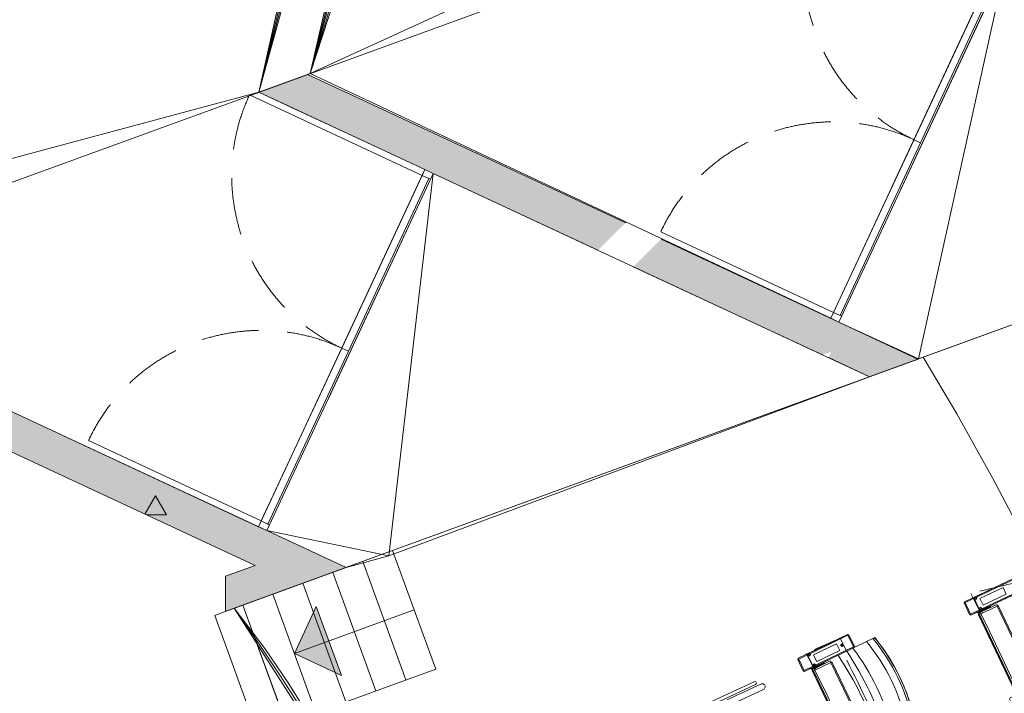
# Model space of a CAD drawing. Units: millimetres. Extents: x 162450 to 223660, y -24744 to 24825.
# Drawn here: x 196599 to 201973, y 6510 to 10186 of the extents above; entities that cross this region are included whole.
import ezdxf

# ---------------------------------------------------------------- set-up
doc = ezdxf.new("R2010")
doc.units = ezdxf.units.MM
doc.header["$MEASUREMENT"] = 0
for name, pattern in [('Achse', [2300, 0, -800, 1500, 0]), ('B0701', [468.239987, 311.999989, -156.239998]), ('HIDDEN2', [2381.25, 1587.5, -793.75])]:
    doc.linetypes.add(name, pattern=pattern)
for name, color, linetype in [('22 C Binnenwanden', 7, 'Continuous'), ('22 C Binnenwanden Afdek-arcering', 7, 'Continuous'), ('22 C Binnenwanden Doorsnede-arcering', 7, 'Continuous'), ('23 Vloeren', 7, 'Continuous'), ('24 Trappen', 7, 'Continuous'), ('24 Trappen Afdek-arcering', 7, 'Continuous'), ('27 Daken', 7, 'Continuous'), ('28 Draagconstructies', 7, 'Continuous'), ('31 Binnenschrijnwerk', 7, 'Continuous'), ('31 Binnenschrijnwerk Deuren', 7, 'Continuous'), ('82 Stoelen zaal', 7, 'Continuous'), ('Tekst_dim pres 2D arcering', 7, 'Continuous')]:
    doc.layers.add(name, color=color, linetype=linetype)

# ---------------------------------------------------------------- blocks, each defined once
blk = doc.blocks.new('Mesh_1_1', base_point=(197903, 7419))
at = {"layer": '23 Vloeren', "color": 255, "linetype": 'Continuous', "lineweight": 0}
for p, q in [((197904.5, 9790.1), (199202.9, 15600)), ((197904.5, 9790.1), (199267.1, 15484)), ((197904.5, 9790.1), (199339.9, 15373.3)), ((197904.5, 9790.1), (199421.1, 15268.4)), ((198185.3, 9892.5), (199421.1, 15268.4)), ((198185.3, 9892.5), (199510, 15170.1)), ((198185.3, 9892.5), (199606.2, 15078.9)), ((198185.3, 9892.5), (199709, 14995.3)), ((198185.3, 9892.5), (199818, 14919.8)), ((198185.3, 9892.5), (200737, 11063.1)), ((197904.5, 9790.1), (194670, 8925.1))]:
    blk.add_line(p, q, dxfattribs=at)
at = {"layer": '23 Vloeren', "color": 255, "linetype": 'Continuous', "lineweight": 0, "flags": 128}
blk.add_lwpolyline([(197903, 7419), (195047.7, 8749.2), (194670, 8925.1), (194670, 22321.9), (195153.4, 22035.2), (195508.5, 21874), (196000.4, 22957.6, -0.289743), (196326.3, 23136.5, -0.018219), (198012.8, 23329.8, -0.045355), (202230.8, 23274.9, -0.029813), (204970, 22823.7, -0.029813), (207636.1, 22049.8, -0.086434), (214623.6, 18097.2), (204985.8, 18097.2), (200682.1, 18097.2, 0.415672), (199020.6, 16300.2, 0.286914), (200062.6, 14791.6), (200737, 11063.1), (201027, 10928), (201933.5, 10505.7), (201025.6, 8556.8), (198185.3, 9892.5), (197904.5, 9790.1), (198811, 9367.9)], format="xyb", close=True, dxfattribs=at)
blk = doc.blocks.new('Slab_3_1', base_point=(177559.3, 6980))
at = {"layer": '23 Vloeren', "color": 255, "linetype": 'Continuous', "lineweight": 0, "flags": 128}
blk.add_lwpolyline([(194370.1, -14230), (194370.1, -6000), (194550.1, -6001.9), (194550, -8760.4), (197970.6, -7238.6), (197820, -7183.7), (197820, -6992.1), (197817.1, -6991.1), (198052.7, -6344.6), (196079.7, -5624.9, -0.319822), (195160, -3977.8), (195160, 4350, -0.255714), (196079.7, 5624.9), (198052.7, 6344.6), (197817.1, 6991.1), (197723.2, 6956.8), (197723.2, 7148.4), (197884.2, 7207.1), (194550, 8760.4), (194550.1, 8540.8), (194550.1, 5998.4), (194370.1, 5943.3), (194370.1, 13355)], format="xyb", dxfattribs=at)
blk = doc.blocks.new('Slab_11_1', base_point=(194670, 8925.1))
at = {"layer": '28 Draagconstructies', "color": 255, "linetype": 'Continuous', "lineweight": 0, "flags": 128}
blk.add_lwpolyline([(194670, 8925.1), (195047.7, 8749.2), (201027, 10928), (200865.7, 11003.1), (200185.9, 14761.9, -0.320075), (199035.6, 16327.2), (195669.9, 16327.2), (195519.9, 16327.2), (194670, 16327.2)], format="xyb", close=True, dxfattribs=at)
blk = doc.blocks.new('Morph_1_1')
at = {"layer": '23 Vloeren', "color": 255, "linetype": 'Continuous', "lineweight": 0, "flags": 128}
for points in [[(203208.8, 8955.8), (197770.1, 6974)], [(197770.1, 6974), (197936.5, 6755.2), (198068.4, 6561.9), (198191.9, 6363.1)]]:
    blk.add_lwpolyline(points, dxfattribs=at)
blk = doc.blocks.new('Mesh_3_1', base_point=(201333.9, 14730))
at = {"layer": '23 Vloeren', "color": 255, "linetype": 'Continuous', "lineweight": 0, "flags": 128}
blk.add_lwpolyline([(201333.9, 14730), (203304.5, 15086.4), (203823.3, 12217.8), (205056.1, 11643.5), (204148.2, 9694.6), (202069.5, 10663), (201960, 11267.9)], close=True, dxfattribs=at)
blk = doc.blocks.new('Slab_59_1', base_point=(197259.6, 6054.8))
at = {"layer": '27 Daken', "color": 255, "linetype": 'Continuous', "lineweight": 0, "flags": 128}
blk.add_lwpolyline([(197259.6, 6054.8), (197899.2, 6288.3), (197663.5, 6935.1), (197770.1, 6974, -0.080274), (199432.9, 3585.9, -0.196602), (198607.9, -5602), (197817.1, -6991.1), (197663.5, -6935.1), (197899.8, -6289), (197259.6, -6054.9, 0.201398), (198416.3, 3299.7, 0.06159)], format="xyb", close=True, dxfattribs=at)
blk = doc.blocks.new('Wandeinde schuin 18[10]_1')
at = {"layer": '22 C Binnenwanden Doorsnede-arcering', "linetype": 'Continuous', "lineweight": 0}
for points in [[(198085.8, 9705.7), (198170.2, 9887), (197904.5, 9790.1)], [(198310, 9601.2), (198394.5, 9782.5), (198170.2, 9887), (198085.8, 9705.7)]]:
    blk.add_hatch(color=9, dxfattribs=at).paths.add_polyline_path(points)
at = {"layer": '22 C Binnenwanden', "color": 3, "linetype": 'Continuous', "lineweight": 0}
for p, q in [((198170.2, 9887), (197904.5, 9790.1)), ((198170.2, 9887), (198394.5, 9782.5)), ((198170.2, 9887), (198394.5, 9782.5)), ((198085.8, 9705.7), (197904.5, 9790.1)), ((198085.8, 9705.7), (198310, 9601.2)), ((198085.8, 9705.7), (198310, 9601.2))]:
    blk.add_line(p, q, dxfattribs=at)
blk = doc.blocks.new('Wandeinde schuin 18[11]_1')
at = {"layer": '22 C Binnenwanden Doorsnede-arcering', "linetype": 'Continuous', "lineweight": 0}
for points in [[(201097.8, 8523.2), (201013.3, 8341.9), (201237.5, 8237.4), (201322, 8418.7)], [(201322, 8418.7), (201237.5, 8237.4), (201503.3, 8334.3)]]:
    blk.add_hatch(color=9, dxfattribs=at).paths.add_polyline_path(points)
at = {"layer": '22 C Binnenwanden', "color": 3, "linetype": 'Continuous', "lineweight": 0}
for p, q in [((201322, 8418.7), (201097.8, 8523.2)), ((201322, 8418.7), (201097.8, 8523.2)), ((201322, 8418.7), (201503.3, 8334.3)), ((201237.5, 8237.4), (201013.3, 8341.9)), ((201237.5, 8237.4), (201013.3, 8341.9)), ((201237.5, 8237.4), (201503.3, 8334.3))]:
    blk.add_line(p, q, dxfattribs=at)
blk = doc.blocks.new('Wall_24_1', base_point=(198085.8, 9705.7))
at = {"layer": '22 C Binnenwanden Doorsnede-arcering', "linetype": 'Continuous', "lineweight": 0}
for color, points in [(7, [(198310, 9601.2), (198394.5, 9782.5), (198170.2, 9887), (198085.8, 9705.7)]), (9, [(198394.5, 9782.5), (198310, 9601.2), (199754.9, 8928.1), (199906.6, 9078.1)]), (9, [(200100, 8988), (199948.3, 8838), (200981.2, 8356.9), (201028.3, 8374), (201097.8, 8523.2)]), (7, [(201097.8, 8523.2), (201013.3, 8341.9), (201237.5, 8237.4), (201322, 8418.7)])]:
    blk.add_hatch(color=color, dxfattribs=at).paths.add_polyline_path(points)
at = {"layer": '22 C Binnenwanden', "color": 3, "linetype": 'Continuous', "lineweight": 0, "flags": 128}
for points in [[(199906.6, 9078.1), (198394.5, 9782.5)], [(198310, 9601.2), (198811, 9367.9)], [(198856.3, 9346.7), (199754.9, 8928.1)], [(201097.8, 8523.2), (200100, 8988)], [(199948.3, 8838), (200981.2, 8356.9)]]:
    blk.add_lwpolyline(points, dxfattribs=at)
at = {"layer": '22 C Binnenwanden', "color": 10, "linetype": 'Continuous', "lineweight": 0}
for name in ['Wandeinde schuin 18[10]_1', 'Wandeinde schuin 18[11]_1']:
    blk.add_blockref(name, (0, 0), dxfattribs=at)
blk = doc.blocks.new('Wandeinde schuin 18[12]_1')
at = {"layer": '22 C Binnenwanden Doorsnede-arcering', "linetype": 'Continuous', "lineweight": 0}
for points in [[(201208.3, 10843.5), (201292.8, 11024.8), (201027, 10928)], [(201432.5, 10739.1), (201517, 10920.4), (201292.8, 11024.8), (201208.3, 10843.5)]]:
    blk.add_hatch(color=9, dxfattribs=at).paths.add_polyline_path(points)
at = {"layer": '22 C Binnenwanden', "color": 3, "linetype": 'Continuous', "lineweight": 0}
for p, q in [((201292.8, 11024.8), (201027, 10928)), ((201292.8, 11024.8), (201517, 10920.4)), ((201292.8, 11024.8), (201517, 10920.4)), ((201208.3, 10843.5), (201027, 10928)), ((201208.3, 10843.5), (201432.5, 10739.1)), ((201208.3, 10843.5), (201432.5, 10739.1))]:
    blk.add_line(p, q, dxfattribs=at)
blk = doc.blocks.new('Wandeinde schuin 18[13]_1')
at = {"layer": '22 C Binnenwanden Doorsnede-arcering', "linetype": 'Continuous', "lineweight": 0}
for points in [[(204220.3, 9661), (204135.9, 9479.7), (204360.1, 9375.3), (204444.5, 9556.6)], [(204444.5, 9556.6), (204360.1, 9375.3), (204625.8, 9472.1)]]:
    blk.add_hatch(color=9, dxfattribs=at).paths.add_polyline_path(points)
at = {"layer": '22 C Binnenwanden', "color": 3, "linetype": 'Continuous', "lineweight": 0}
for p, q in [((204444.5, 9556.6), (204220.3, 9661)), ((204444.5, 9556.6), (204220.3, 9661)), ((204444.5, 9556.6), (204625.8, 9472.1)), ((204360.1, 9375.3), (204135.9, 9479.7)), ((204360.1, 9375.3), (204135.9, 9479.7)), ((204360.1, 9375.3), (204625.8, 9472.1))]:
    blk.add_line(p, q, dxfattribs=at)
blk = doc.blocks.new('Wall_25_1', base_point=(201208.3, 10843.5))
at = {"layer": '22 C Binnenwanden Doorsnede-arcering', "linetype": 'Continuous', "lineweight": 0}
for color, points in [(7, [(201432.5, 10739.1), (201517, 10920.4), (201292.8, 11024.8), (201208.3, 10843.5)]), (9, [(201432.5, 10739.1), (204103.7, 9494.7), (204142.1, 9493), (204220.3, 9661), (201517, 10920.4)]), (7, [(204220.3, 9661), (204135.9, 9479.7), (204360.1, 9375.3), (204444.5, 9556.6)]), (9, [(204409.5, 9481.5), (204625.8, 9472.1), (204444.5, 9556.6)])]:
    blk.add_hatch(color=color, dxfattribs=at).paths.add_polyline_path(points)
at = {"layer": '22 C Binnenwanden', "color": 3, "linetype": 'Continuous', "lineweight": 0, "flags": 128}
for points in [[(204220.3, 9661), (201517, 10920.4)], [(201432.5, 10739.1), (201933.5, 10505.7)], [(201978.8, 10484.6), (204103.7, 9494.7)], [(204625.8, 9472.1), (204444.5, 9556.6)]]:
    blk.add_lwpolyline(points, dxfattribs=at)
at = {"layer": '22 C Binnenwanden', "color": 10, "linetype": 'Continuous', "lineweight": 0}
for name in ['Wandeinde schuin 18[12]_1', 'Wandeinde schuin 18[13]_1']:
    blk.add_blockref(name, (0, 0), dxfattribs=at)
blk = doc.blocks.new('D2R 18[10]_1')
at = {"layer": '31 Binnenschrijnwerk Deuren', "color": 1, "linetype": 'Continuous', "lineweight": 0}
for p, q in [((198796.2, 9336.1), (197853.5, 9775.3)), ((198811, 9367.9), (198796.2, 9336.1)), ((198856.3, 9346.7), (198811, 9367.9)), ((198811, 9367.9), (198856.3, 9346.7)), ((198796.2, 9336.1), (198841.5, 9315)), ((198841.5, 9315), (198856.3, 9346.7)), ((197917.8, 7450.7), (196975.1, 7889.9)), ((197917.8, 7450.7), (197903, 7419)), ((197903, 7419), (197948.4, 7397.8)), ((197903, 7419), (197948.4, 7397.8)), ((197963.2, 7429.6), (197917.8, 7450.7)), ((197948.4, 7397.8), (197963.2, 7429.6))]:
    blk.add_line(p, q, dxfattribs=at)
at = {"layer": '31 Binnenschrijnwerk Deuren', "color": 2, "linetype": 'Achse', "lineweight": 0}
for p, q in [((197903, 7419), (198811, 9367.9)), ((197948.4, 7397.8), (198856.3, 9346.7))]:
    blk.add_line(p, q, dxfattribs=at)
at = {"layer": '31 Binnenschrijnwerk Deuren', "color": 9, "linetype": 'Continuous', "lineweight": 0}
for p, q in [((198357, 8393.4), (198796.2, 9336.1)), ((198832.4, 9319.2), (198393.3, 8376.5)), ((198796.2, 9336.1), (198832.4, 9319.2)), ((198357, 8393.4), (197917.8, 7450.7)), ((198393.3, 8376.5), (198357, 8393.4)), ((198393.3, 8376.5), (198357, 8393.4)), ((197954.1, 7433.8), (198393.3, 8376.5)), ((197917.8, 7450.7), (197954.1, 7433.8))]:
    blk.add_line(p, q, dxfattribs=at)
at = {"layer": '31 Binnenschrijnwerk Deuren', "color": 1, "linetype": 'B0701', "lineweight": 0}
for centre, start, end in [((198796.2, 9336.1), 155.0213, 245.0213), ((197917.8, 7450.7), 65.0213, 155.0213)]:
    blk.add_arc(centre, 1040, start, end, dxfattribs=at)
blk = doc.blocks.new('Wall_38_1', base_point=(198811, 9367.9))
at = {"layer": '31 Binnenschrijnwerk', "color": 1, "linetype": 'Continuous', "lineweight": 0}
for p, q in [((198811, 9367.9), (198856.3, 9346.7)), ((197903, 7419), (197948.4, 7397.8))]:
    blk.add_line(p, q, dxfattribs=at)
at = {"layer": '31 Binnenschrijnwerk Deuren', "color": 1, "linetype": 'Continuous', "lineweight": 0}
blk.add_blockref('D2R 18[10]_1', (0, 0), dxfattribs=at)
blk = doc.blocks.new('D2R 18[11]_1')
at = {"layer": '31 Binnenschrijnwerk Deuren', "color": 1, "linetype": 'Continuous', "lineweight": 0}
for p, q in [((201918.7, 10474), (200976, 10913.1)), ((201933.5, 10505.7), (201918.7, 10474)), ((201978.8, 10484.6), (201933.5, 10505.7)), ((201933.5, 10505.7), (201978.8, 10484.6)), ((201964.1, 10452.9), (201978.8, 10484.6)), ((201918.7, 10474), (201964.1, 10452.9)), ((201040.4, 8588.5), (200097.7, 9027.7)), ((201040.4, 8588.5), (201025.6, 8556.8)), ((201025.6, 8556.8), (201070.9, 8535.7)), ((201025.6, 8556.8), (201070.9, 8535.7)), ((201085.7, 8567.4), (201040.4, 8588.5)), ((201070.9, 8535.7), (201085.7, 8567.4))]:
    blk.add_line(p, q, dxfattribs=at)
at = {"layer": '31 Binnenschrijnwerk Deuren', "color": 2, "linetype": 'Achse', "lineweight": 0}
for p, q in [((201025.6, 8556.8), (201933.5, 10505.7)), ((201070.9, 8535.7), (201978.8, 10484.6))]:
    blk.add_line(p, q, dxfattribs=at)
at = {"layer": '31 Binnenschrijnwerk Deuren', "color": 9, "linetype": 'Continuous', "lineweight": 0}
for p, q in [((201479.6, 9531.2), (201918.7, 10474)), ((201955, 10457.1), (201515.8, 9514.3)), ((201918.7, 10474), (201955, 10457.1)), ((201479.6, 9531.2), (201040.4, 8588.5)), ((201076.6, 8571.6), (201515.8, 9514.3)), ((201515.8, 9514.3), (201479.6, 9531.2)), ((201515.8, 9514.3), (201479.6, 9531.2)), ((201040.4, 8588.5), (201076.6, 8571.6))]:
    blk.add_line(p, q, dxfattribs=at)
at = {"layer": '31 Binnenschrijnwerk Deuren', "color": 1, "linetype": 'B0701', "lineweight": 0}
for centre, start, end in [((201918.7, 10474), 155.0213, 245.0213), ((201040.4, 8588.5), 65.0213, 155.0213)]:
    blk.add_arc(centre, 1040, start, end, dxfattribs=at)
blk = doc.blocks.new('Wall_39_1', base_point=(201933.5, 10505.7))
at = {"layer": '31 Binnenschrijnwerk', "color": 1, "linetype": 'Continuous', "lineweight": 0}
for p, q in [((201933.5, 10505.7), (201978.8, 10484.6)), ((201025.6, 8556.8), (201070.9, 8535.7))]:
    blk.add_line(p, q, dxfattribs=at)
at = {"layer": '31 Binnenschrijnwerk Deuren', "color": 1, "linetype": 'Continuous', "lineweight": 0}
blk.add_blockref('D2R 18[11]_1', (0, 0), dxfattribs=at)
blk = doc.blocks.new('Morph_10_1')
at = {"layer": '23 Vloeren', "color": 255, "linetype": 'Continuous', "lineweight": 0, "flags": 128}
for points in [[(201529.8, 8344), (197770.1, 6974)], [(203895, -83.7), (203888.9, 321.1), (203872.8, 725.7), (203846.6, 1129.7), (203810.5, 1533), (203764.4, 1935.3), (203708.4, 2336.3), (203642.4, 2735.7), (203566.6, 3133.5), (203481, 3529.2), (203385.7, 3922.7), (203280.6, 4313.7), (203165.9, 4702), (203041.6, 5087.3), (202907.8, 5469.5), (202764.6, 5848.2), (202612.1, 6223.3), (202450.4, 6594.5), (202279.5, 6961.5), (202099.6, 7324.3), (201910.8, 7682.4), (201713.2, 8035.8), (201529.8, 8344)], [(197770.1, 6974), (198359.6, 6054.9), (198469.3, 5862.2), (198633.3, 5553.6), (198788.3, 5240.4), (198934.2, 4922.9), (199071, 4601.3), (199198.3, 4275.8), (199316.3, 3946.9), (199424.7, 3614.7), (199523.5, 3279.4), (199612.7, 2941.5), (199692, 2601.2), (199761.5, 2258.7), (199821.1, 1914.3), (199870.7, 1568.4), (199910.4, 1221.2), (199940, 873), (199959.6, 524.1), (199969.1, 174.7), (199968.9, 0), (199968.1, -263.8)]]:
    blk.add_lwpolyline(points, dxfattribs=at)
blk = doc.blocks.new('Morph_11_1')
at = {"layer": '23 Vloeren', "color": 255, "linetype": 'Continuous', "lineweight": 0, "flags": 128}
for points in [[(209735.5, 11334), (201529.8, 8344)], [(201529.8, 8344), (201713.2, 8035.8), (201910.8, 7682.4), (202099.6, 7324.3), (202279.5, 6961.5), (202450.4, 6594.5), (202612.1, 6223.3), (202764.6, 5848.2), (202907.8, 5469.5), (203041.6, 5087.3), (203165.9, 4702), (203280.6, 4313.7), (203385.7, 3922.7), (203481, 3529.2), (203566.6, 3133.5), (203642.4, 2735.7), (203708.4, 2336.3), (203764.4, 1935.3), (203810.5, 1533), (203846.6, 1129.7), (203872.8, 725.7), (203888.9, 321.1), (203895, -83.7)]]:
    blk.add_lwpolyline(points, dxfattribs=at)
blk = doc.blocks.new('Morph_13_1')
at = {"layer": '23 Vloeren', "color": 255, "linetype": 'Continuous', "lineweight": 0, "flags": 128}
for points in [[(198856.3, 9346.7), (197948.4, 7397.8)], [(198613, 7260.4), (198856.3, 9346.7)], [(201237.5, 8237.4), (198856.3, 9346.7)], [(198613, 7260.4), (201237.5, 8237.4)], [(201237.5, 8237.4), (198613, 7260.4)], [(201237.5, 8237.4), (201237.5, 8237.4)], [(197948.4, 7397.8), (198380.7, 7196.4)], [(197948.4, 7397.8), (198613, 7260.4)], [(198380.7, 7196.4), (198613, 7260.4)]]:
    blk.add_lwpolyline(points, dxfattribs=at)
blk = doc.blocks.new('Morph_14_1')
at = {"layer": '23 Vloeren', "color": 255, "linetype": 'Continuous', "lineweight": 0, "flags": 128}
for points in [[(201978.8, 10484.6), (201070.9, 8535.7)], [(201505.1, 8334.9), (201978.8, 10484.6)], [(203363, 9839.8), (201978.8, 10484.6)], [(203208.8, 8955.8), (203189.4, 8994.6), (203163.7, 9068.8), (203147.7, 9145.8), (203141.6, 9224.1), (203145.6, 9302.5), (203159.6, 9379.8), (203183.4, 9454.7), (203200, 9490.3), (203363, 9839.8)], [(203208.8, 8955.8), (203189.5, 8994.6), (203163.8, 9068.8), (203147.7, 9145.7), (203141.7, 9224.1), (203145.7, 9302.5), (203159.8, 9379.8), (203183.6, 9454.7), (203200.1, 9490.3), (203363, 9839.8)], [(201505.1, 8334.9), (203208.8, 8955.8)], [(201500.7, 8333.3), (201070.9, 8535.7)], [(201070.9, 8535.7), (201505.1, 8334.9)], [(201500.7, 8333.3), (201505.1, 8334.9)]]:
    blk.add_lwpolyline(points, dxfattribs=at)
blk = doc.blocks.new('Slab_63_1', base_point=(198380.7, 7196.4))
at = {"layer": '22 C Binnenwanden Afdek-arcering', "linetype": 'Continuous', "lineweight": 0}
h = blk.add_hatch(dxfattribs=at)
h.set_pattern_fill('225_Constructie_beton_0001', style=0, pattern_type=2)
h.set_pattern_definition([(0, (0, 0), (0, 1247.077), [120, -600]), (0, (360, 623.5), (0, 1247.077), [120, -600]), (60, (0, 0), (-1080, 623.538), [120, -600]), (60, (720, 0), (-1080, 623.538), [120, -600]), (120, (120, 0), (1080, 623.538), [120, -600]), (120, (840, 0), (1080, 623.538), [120, -600]), (0, (0, 120), (0, 240), [0, -240, 0, -360]), (45, (120, 120), (-169.70563, 169.70563), [0, -180, 0, -300])])
h.paths.add_polyline_path([(198380.7, 7196.4), (194550, 8981), (194550, 8760.4), (197884.2, 7207.1), (197723.2, 7148.4), (197723.2, 6956.8), (198115, 7099.6)])
at = {"layer": '22 C Binnenwanden', "color": 3, "linetype": 'Continuous', "lineweight": 0, "flags": 128}
blk.add_lwpolyline([(198380.7, 7196.4), (194550, 8981), (194550, 8760.4), (197884.2, 7207.1), (197723.2, 7148.4), (197723.2, 6956.8), (198115, 7099.6)], close=True, dxfattribs=at)
blk = doc.blocks.new('Stair 95[44]_1', base_point=(198634.5, 7288.9))
at = {"layer": '24 Trappen Afdek-arcering', "linetype": 'Continuous', "lineweight": 0}
blk.add_hatch(color=9, dxfattribs=at).paths.add_polyline_path([(198098.4, 6727.4), (198354.8, 6608), (198217.8, 6983.8)])
at = {"layer": '24 Trappen', "color": 2, "linetype": 'Continuous', "lineweight": 0}
for p, q in [((198634.5, 7288.9), (197817.1, 6991.1)), ((198870.1, 6642.5), (198634.5, 7288.9)), ((198870.1, 6642.5), (198634.5, 7288.9)), ((198706.6, 6582.9), (198471.1, 7229.4)), ((198543.1, 6523.4), (198307.6, 7169.8)), ((198379.6, 6463.8), (198144.1, 7110.2)), ((198216.2, 6404.2), (197980.6, 7050.6)), ((198052.7, 6344.6), (197817.1, 6991.1)), ((198052.7, 6344.6), (197817.1, 6991.1)), ((198870.1, 6642.5), (198052.7, 6344.6))]:
    blk.add_line(p, q, dxfattribs=at)
at = {"layer": '24 Trappen', "color": 9, "linetype": 'Continuous', "lineweight": 0}
for p, q in [((198098.4, 6727.4), (198217.8, 6983.8)), ((198752.3, 6965.7), (198098.4, 6727.4)), ((198217.8, 6983.8), (198354.8, 6608)), ((198098.4, 6727.4), (198354.8, 6608))]:
    blk.add_line(p, q, dxfattribs=at)

msp = doc.modelspace()

# ---------------------------------------------------------------- hatches: boundary and pattern name
at = {"layer": 'Tekst_dim pres 2D arcering', "linetype": 'Continuous', "lineweight": 0}
msp.add_hatch(color=9, dxfattribs=at).paths.add_polyline_path([(194550, 8981), (198380.7, 7196.4), (197723.2, 6956.8), (197723.2, 7148.4), (197884.2, 7207.1), (194550, 8760.4)])

# ---------------------------------------------------------------- linework, layer by layer
at = {"layer": '82 Stoelen zaal', "color": 9, "linetype": 'Continuous', "lineweight": 0}
for p, q in [((201756.1, 7009.6), (202027.2, 7138.2)), ((202028.4, 7133.2), (201759.2, 7005.5)), ((201982, 7116.7), (201810.3, 7035.3)), ((201839.5, 7066.9), (202023.4, 7110.5)), ((202058.4, 7070), (201789.2, 6942.3)), ((202055.6, 7063.1), (201790.4, 6937.3)), ((201844.6, 6963), (202016.3, 7044.4)), ((201759.2, 7005.5), (201753.8, 7002.9)), ((201753.8, 7002.9), (201783.8, 6939.7)), ((201758.3, 7005.1), (201756.1, 7009.6)), ((201759.2, 7005.5), (201789.2, 6942.3)), ((201931.6, 6994.3), (201850.3, 6955.8)), ((201935.3, 6986.6), (201931.6, 6994.3)), ((201939.8, 6988.8), (201934.3, 6986.2)), ((201939.8, 6988.8), (202139, 6568.6)), ((201789.2, 6942.3), (201783.8, 6939.7)), ((201790.4, 6937.3), (201788.3, 6941.8)), ((201833.8, 6948.9), (201829.8, 6948.6)), ((201830.3, 6946.5), (201829.8, 6948.6)), ((201833.9, 6948.2), (201830.3, 6946.5)), ((201834.1, 6938.6), (201830.3, 6946.5)), ((201888.2, 6980.6), (201833.2, 6954.5)), ((201834.9, 6950.9), (201833.2, 6954.5)), ((201838.6, 6940.8), (201833.2, 6938.2)), ((201833.2, 6938.2), (202032.4, 6518.1)), ((201833.9, 6948.2), (201833.8, 6948.9)), ((201834, 6948), (201850.3, 6955.8)), ((201837.7, 6940.4), (201834, 6948)), ((201889.9, 6977), (201834.9, 6950.9)), ((201934.3, 6986.2), (201838.6, 6940.8)), ((201838.6, 6940.8), (202037.8, 6520.6)), ((201850.1, 6964.7), (201867.2, 6972.9)), ((201850.1, 6964.7), (201850.9, 6962.9)), ((201853.9, 6948.1), (201850.3, 6955.8)), ((201853.9, 6948.1), (201850.3, 6955.8)), ((201852.9, 6966.9), (201853.2, 6966.2)), ((201853.9, 6959.9), (201854.7, 6958.1)), ((201854, 6959.9), (201854.8, 6958.1)), ((201854.7, 6958.1), (201854.8, 6958.1)), ((201854.8, 6958.1), (201869.3, 6965)), ((201864.1, 6971.4), (201863.7, 6972.1)), ((201868.1, 6971.1), (201867.2, 6972.9)), ((201869.3, 6971.6), (201868.1, 6974.2)), ((201869.3, 6965), (201868.4, 6966.8)), ((201868.5, 6973.4), (201872.6, 6975.4)), ((201869.5, 6973.9), (201869.1, 6974.7)), ((201869.3, 6965), (201874.6, 6967.5)), ((201873.5, 6973.6), (201872.6, 6975.4)), ((201874.6, 6967.5), (201873.7, 6969.3)), ((201874.7, 6967.6), (201873.9, 6969.4)), ((201874.6, 6967.5), (201874.7, 6967.6)), ((201888.2, 6980.6), (201898.2, 6985.4)), ((201889.9, 6977), (201888.2, 6980.6)), ((201889.9, 6977), (201899.9, 6981.7)), ((201899.9, 6981.7), (201898.2, 6985.4)), ((201934.3, 6986.2), (202133.6, 6566.1)), ((200847.9, 6700.9), (201118, 6831.5)), ((201119.3, 6826.6), (200851, 6696.9)), ((201118, 6831.5), (201120.2, 6827)), ((201124.7, 6829.2), (201119.3, 6826.6)), ((201119.3, 6826.6), (201149.7, 6763.5)), ((201124.7, 6829.2), (201155.1, 6766.2)), ((201073, 6809.7), (200901.9, 6727)), ((200937.4, 6748.3), (201102.7, 6822.6)), ((201221.1, 6792.5), (201147.2, 6756.8)), ((201221.1, 6792.5), (201255.9, 6809.3)), ((201256.9, 6808.1), (201266.2, 6812.6)), ((201267.1, 6812), (201257.6, 6807.3)), ((201266.2, 6812.6), (201267.1, 6812)), ((201266.2, 6812.6), (201267.8, 6812.3)), ((201267.1, 6812), (201267.8, 6812.3)), ((201149.7, 6763.5), (200881.5, 6633.8)), ((201147, 6756.7), (200882.7, 6628.9)), ((200891.8, 6727.8), (200891.8, 6727.8)), ((200936.8, 6655), (201107.8, 6737.7)), ((201147.2, 6756.8), (201117.6, 6742.5)), ((201155.1, 6766.2), (201149.7, 6763.5)), ((201150.6, 6764), (201152.8, 6759.5)), ((200851, 6696.9), (200845.6, 6694.2)), ((200845.6, 6694.2), (200876.1, 6631.2)), ((200850.1, 6696.4), (200847.9, 6700.9)), ((200851, 6696.9), (200881.5, 6633.8)), ((200980.2, 6672.9), (200925.4, 6646.4)), ((200981.9, 6669.3), (200927.1, 6642.8)), ((201026.3, 6678.9), (200930.9, 6632.7)), ((200942.2, 6656.7), (200959.3, 6665)), ((201023.5, 6687), (200942.5, 6647.8)), ((200956.1, 6663.5), (200955.8, 6664.2)), ((200960.1, 6663.2), (200959.3, 6665)), ((200961.4, 6663.8), (200960.2, 6666.3)), ((200960.5, 6665.6), (200964.7, 6667.6)), ((200961.5, 6666.1), (200961.2, 6666.8)), ((200965.5, 6665.8), (200964.7, 6667.6)), ((200980.2, 6672.9), (200990.2, 6677.7)), ((200981.9, 6669.3), (200980.2, 6672.9)), ((200981.9, 6669.3), (200991.9, 6674.1)), ((200991.9, 6674.1), (200990.2, 6677.7)), ((201027.2, 6679.3), (201023.5, 6687)), ((201031.7, 6681.5), (201026.3, 6678.9)), ((201026.3, 6678.9), (201228.7, 6260.2)), ((201031.7, 6681.5), (201234.1, 6262.8)), ((200881.5, 6633.8), (200876.1, 6631.2)), ((200882.7, 6628.9), (200880.6, 6633.4)), ((200926, 6640.8), (200922, 6640.5)), ((200922.6, 6638.4), (200922, 6640.5)), ((200926.2, 6640.1), (200922.6, 6638.4)), ((200926.4, 6630.6), (200922.6, 6638.4)), ((200927.1, 6642.8), (200925.4, 6646.4)), ((200930.9, 6632.7), (200925.5, 6630.1)), ((200925.5, 6630.1), (201127.9, 6211.5)), ((200926.2, 6640.1), (200926, 6640.8)), ((200926.3, 6639.9), (200942.5, 6647.8)), ((200930, 6632.3), (200926.3, 6639.9)), ((200930.9, 6632.7), (201133.3, 6214.1)), ((200942.2, 6656.7), (200943, 6654.9)), ((200946.2, 6640.1), (200942.5, 6647.8)), ((200946.2, 6640.1), (200942.5, 6647.8)), ((200945, 6659), (200945.3, 6658.3)), ((200946, 6651.9), (200946.9, 6650.1)), ((200946.1, 6652), (200947, 6650.2)), ((200946.9, 6650.1), (200947, 6650.2)), ((200947, 6650.2), (200961.4, 6657.2)), ((200961.4, 6657.2), (200960.5, 6659)), ((200961.4, 6657.2), (200966.7, 6659.7)), ((200966.7, 6659.7), (200965.8, 6661.5)), ((200966.8, 6659.8), (200965.9, 6661.6)), ((200966.7, 6659.7), (200966.8, 6659.8)), ((200608.3, 6572.9), (200324.5, 6440.9)), ((200615.1, 6558.1), (200421.4, 6468)), ((200644.7, 6560.3), (200459.6, 6474.3)), ((200608.3, 6572.9), (200608.3, 6572.9)), ((200658.4, 6530.8), (200486, 6450.6)), ((200666.3, 6552.4), (200666.4, 6552.4))]:
    msp.add_line(p, q, dxfattribs=at)
at = {"layer": '82 Stoelen zaal', "color": 9, "linetype": 'HIDDEN2', "lineweight": 0}
for p, q in [((201840.2, 7027.3), (201966.6, 7087.3)), ((201983.8, 7051.2), (201857.3, 6991.2)), ((201966.6, 7087.3), (201983.8, 7051.2)), ((201838, 6965.4), (201808, 7028.7)), ((201857.2, 6991.4), (201840.3, 7027.1)), ((200931.8, 6719.3), (201057.8, 6780.2)), ((201057.8, 6780.2), (201075.2, 6744.2)), ((201079.7, 6807.4), (201110.1, 6744.4)), ((200930.1, 6657.3), (200899.6, 6720.4)), ((200949.1, 6683.5), (200931.9, 6719)), ((201075.2, 6744.2), (200949.2, 6683.2))]:
    msp.add_line(p, q, dxfattribs=at)
at = {"layer": '82 Stoelen zaal', "color": 9, "linetype": 'Continuous', "lineweight": 0, "flags": 128}
for points in [[(202312.4, 6548.5), (202310, 6541.8), (202038.9, 6413.3), (202032.3, 6415.6), (202002.3, 6478.9), (202004.7, 6485.5), (202040.8, 6502.7), (201826.6, 6954.5), (201790.4, 6937.3), (201783.8, 6939.7), (201753.8, 7002.9), (201756.1, 7009.6), (202027.2, 7138.2), (202033.9, 7135.8), (202066, 7068), (202174.7, 7119.5, -0.118966), (202388.9, 6667.8), (202280.2, 6616.2)], [(201407.6, 6244), (201405.3, 6237.3), (201135.2, 6106.7), (201128.5, 6109), (201098, 6172.1), (201100.4, 6178.7), (201136.4, 6196.2), (200918.7, 6646.3), (200882.7, 6628.9), (200876.1, 6631.2), (200845.6, 6694.2), (200847.9, 6700.9), (201118, 6831.5), (201124.7, 6829.2), (201157.3, 6761.7), (201265.6, 6814, -0.118966), (201483.2, 6363.8), (201375, 6311.5)]]:
    msp.add_lwpolyline(points, format="xyb", close=True, dxfattribs=at)
at = {"layer": '82 Stoelen zaal', "color": 9, "linetype": 'HIDDEN2', "lineweight": 0}
for centre, radius in [((201816.5, 7029.4), 6.5), ((201816.5, 7029.4), 4.5), ((201843.9, 6971.5), 6.5), ((201843.9, 6971.5), 4.5), ((201087.7, 6772.4), 6.5), ((201087.7, 6772.4), 4.5), ((200908.1, 6721.1), 6.5), ((200908.1, 6721.1), 4.5), ((200936, 6663.5), 6.5), ((200936, 6663.5), 4.5)]:
    msp.add_circle(centre, radius, dxfattribs=at)
at = {"layer": '82 Stoelen zaal', "color": 9, "linetype": 'Continuous', "lineweight": 0}
for centre, radius, start, end in [((187746.4, 0.3), 15716.9, 0, 26.67248), ((201812.5, 7030.8), 5, 179.5307, 205.3727), ((201835.7, 6949.1), 6, 115.3726, 184.1623), ((201835.7, 6949.1), 2, 115.3727, 184.1623), ((201842.5, 6967.5), 5, 205.3727, 231.2146), ((187746.4, 0.3), 14766.9, 21.30132, 27.10249), ((200904.1, 6722.5), 5, 179.9602, 205.8021), ((199540.6, 5702.3), 1883.8, 18.176, 33.4283), ((200078.1, 5962.2), 1332.1, 14.985, 36.6193), ((199632.5, 5746.8), 1730.8, 17.497, 34.1073), ((187746.4, 0.3), 14947.9, 24.52807, 26.58819), ((200928, 6641), 6, 115.8021, 184.5918), ((200928, 6641), 2, 115.8022, 184.5918), ((200934.6, 6659.5), 5, 205.8021, 231.6441), ((200611.7, 6565.5), 8.15, 294.9439, 114.9439), ((200651.5, 6545.6), 16.3, 294.9439, 114.9439)]:
    msp.add_arc(centre, radius, start, end, dxfattribs=at)
at = {"layer": '82 Stoelen zaal', "color": 9, "linetype": 'HIDDEN2', "lineweight": 0}
for centre, start, end in [((201812.5, 7030.8), 115.3727, 179.5307), ((201842.5, 6967.5), 231.2146, 295.3727), ((201075.2, 6805.2), 25.8021, 115.8021), ((200904.1, 6722.5), 115.8021, 179.9602), ((201105.6, 6742.2), 295.8021, 25.8021), ((200934.6, 6659.5), 231.6441, 295.8021)]:
    msp.add_arc(centre, 5, start, end, dxfattribs=at)
at = {"layer": '82 Stoelen zaal', "color": 9, "linetype": 'Continuous', "lineweight": 0}
for centre, major_axis, ratio, start_param, end_param in [((200574.4, 6202.2), (416.7, -862), 0.90797, 1.306623, 1.834969), ((200593, 6211.1), (425.1, -879.2), 0.90797, 1.311923, 1.829669), ((200592.7, 6211), (430.4, -890.3), 0.907385, 1.317838, 1.823755), ((200592.4, 6210.9), (430.9, -891.3), 0.907392, 1.318082, 1.823511)]:
    msp.add_ellipse(centre, major_axis=major_axis, ratio=ratio, start_param=start_param, end_param=end_param, dxfattribs=at)
at = {"layer": 'Tekst_dim pres 2D arcering', "color": 3, "linetype": 'Continuous', "lineweight": 0, "flags": 128}
msp.add_lwpolyline([(194550, 8981), (198380.7, 7196.4), (197723.2, 6956.8), (197723.2, 7148.4), (197884.2, 7207.1), (194550, 8760.4)], close=True, dxfattribs=at)

# ---------------------------------------------------------------- block references
at = {"layer": '22 C Binnenwanden', "color": 1, "lineweight": 0}
for name, p in [('Wall_25_1', (201208.3, 10843.5)), ('Wall_24_1', (198085.8, 9705.7))]:
    msp.add_blockref(name, p, dxfattribs=at)
at = {"layer": '22 C Binnenwanden', "color": 3, "linetype": 'Continuous', "lineweight": 0}
msp.add_blockref('Slab_63_1', (198380.7, 7196.4), dxfattribs=at)
at = {"layer": '23 Vloeren', "color": 255, "lineweight": 0}
for name, p in [('Mesh_1_1', (197903, 7419)), ('Mesh_3_1', (201333.9, 14730))]:
    msp.add_blockref(name, p, dxfattribs=at)
at = {"layer": '23 Vloeren', "color": 255, "linetype": 'Continuous', "lineweight": 0}
msp.add_blockref('Slab_3_1', (177559.3, 6980), dxfattribs=at)
at = {"layer": '23 Vloeren', "linetype": 'Continuous', "lineweight": 0}
for name in ['Morph_11_1', 'Morph_14_1', 'Morph_13_1', 'Morph_1_1', 'Morph_10_1']:
    msp.add_blockref(name, (0, 0), dxfattribs=at)
at = {"layer": '24 Trappen', "color": 1, "linetype": 'Continuous', "lineweight": 0}
msp.add_blockref('Stair 95[44]_1', (198634.5, 7288.9), dxfattribs=at)
at = {"layer": '27 Daken', "color": 255, "linetype": 'Continuous', "lineweight": 0}
msp.add_blockref('Slab_59_1', (197259.6, 6054.8), dxfattribs=at)
at = {"layer": '28 Draagconstructies', "color": 255, "linetype": 'Continuous', "lineweight": 0}
msp.add_blockref('Slab_11_1', (194670, 8925.1), dxfattribs=at)
at = {"layer": '31 Binnenschrijnwerk', "color": 1, "lineweight": 0}
for name, p in [('Wall_39_1', (201933.5, 10505.7)), ('Wall_38_1', (198811, 9367.9))]:
    msp.add_blockref(name, p, dxfattribs=at)

doc.saveas('drawing.dxf')
